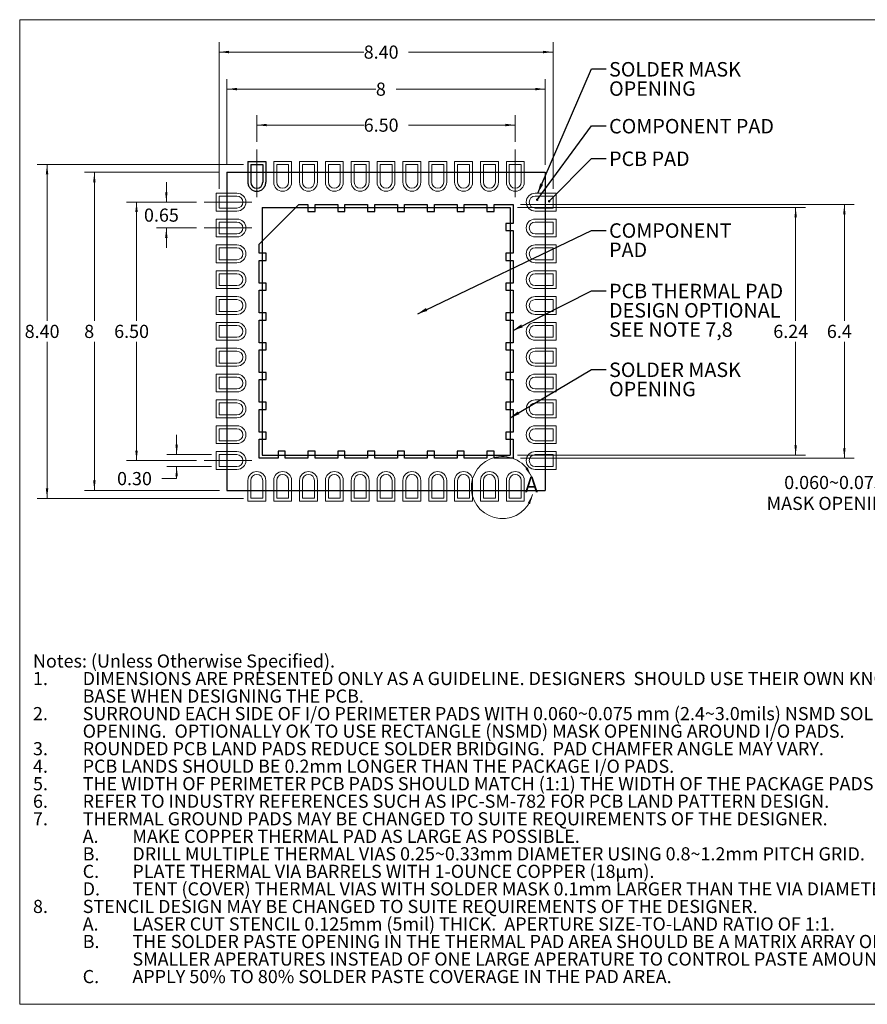
# Model space of a CAD drawing. Units: millimetres. Extents: x 1 to 33.8, y 1.2 to 26.
# Drawn here: x 1 to 22.4, y 1.2 to 26 of the extents above; entities that cross this region are included whole.
import ezdxf

# ---------------------------------------------------------------- set-up
doc = ezdxf.new("R2010")
doc.units = ezdxf.units.MM
doc.header["$LTSCALE"] = 0.125
doc.linetypes.add('CENTERX2', pattern=[20.32, 12.7, -2.54, 2.54, -2.54])
doc.styles.add('SLDTEXTSTYLE0', font='TXT', dxfattribs={"width": 0.75})
doc.dimstyles.new('SLDDIMSTYLE0', dxfattribs={"dimtxt": 0.330729, "dimasz": 0.25, "dimexe": 0, "dimexo": 0.0625, "dimgap": 0.082682, "dimtad": 0, "dimtih": 1, "dimtoh": 1, "dimrnd": 1e-09, "dimzin": 4, "dimdsep": 46, "dimtxsty": 'SLDTEXTSTYLE0', "dimsah": 1, "dimcen": 0.09, "dimadec": 0, "dimazin": 1, "dimtfac": 1, "dimtofl": 0, "dimtmove": 0, "dimatfit": 3, "dimfxl": 0, "dimfrac": 2, "dimtolj": 1, "dimtzin": 12, "dimarcsym": 0})
doc.dimstyles.new('SLDDIMSTYLE1', dxfattribs={"dimtxt": 0.330729, "dimasz": 0.25, "dimexe": 0, "dimexo": 0.0625, "dimgap": 0.082682, "dimtad": 0, "dimtih": 1, "dimtoh": 1, "dimrnd": 1e-09, "dimzin": 12, "dimdsep": 46, "dimtxsty": 'SLDTEXTSTYLE0', "dimsah": 1, "dimcen": 0.09, "dimadec": 0, "dimazin": 3, "dimtfac": 1, "dimtofl": 0, "dimtmove": 0, "dimatfit": 3, "dimfxl": 0, "dimfrac": 2, "dimtolj": 1, "dimtzin": 12, "dimarcsym": 0})
doc.dimstyles.new('SLDDIMSTYLE2', dxfattribs={"dimtxt": 0.330729, "dimasz": 0.25, "dimexe": 0, "dimexo": 0.0625, "dimgap": 0.082682, "dimtad": 0, "dimtih": 1, "dimtoh": 1, "dimrnd": 1e-09, "dimzin": 12, "dimdsep": 46, "dimtxsty": 'SLDTEXTSTYLE0', "dimsah": 1, "dimcen": 0.09, "dimadec": 0, "dimazin": 3, "dimtfac": 1, "dimtmove": 0, "dimatfit": 0, "dimfxl": 0, "dimfrac": 2, "dimtolj": 1, "dimtzin": 12, "dimarcsym": 0})
doc.dimstyles.new('SLDDIMSTYLE3', dxfattribs={"dimtxt": 0.330729, "dimasz": 0.25, "dimexe": 0, "dimexo": 0.0625, "dimgap": 0.082682, "dimtad": 0, "dimtih": 1, "dimtoh": 1, "dimrnd": 1e-09, "dimzin": 4, "dimdsep": 46, "dimtxsty": 'SLDTEXTSTYLE0', "dimsah": 1, "dimcen": 0.09, "dimadec": 0, "dimazin": 1, "dimtfac": 1, "dimtmove": 0, "dimatfit": 0, "dimfxl": 0, "dimfrac": 2, "dimtolj": 1, "dimtzin": 12, "dimarcsym": 0})
doc.dimstyles.new('SLDDIMSTYLE4', dxfattribs={"dimtxt": 0.330729, "dimasz": 0.25, "dimexe": 0, "dimexo": 0.0625, "dimgap": 0.082682, "dimtad": 0, "dimtih": 1, "dimtoh": 1, "dimdec": 1, "dimrnd": 1e-09, "dimzin": 12, "dimdsep": 46, "dimtxsty": 'SLDTEXTSTYLE0', "dimsah": 1, "dimcen": 0.09, "dimadec": 0, "dimazin": 3, "dimtfac": 1, "dimtdec": 1, "dimtofl": 0, "dimtmove": 0, "dimatfit": 3, "dimfxl": 0, "dimfrac": 2, "dimtolj": 1, "dimtzin": 12, "dimarcsym": 0})
doc.dimstyles.new('SLDDIMSTYLE5', dxfattribs={"dimtxt": 0, "dimasz": 0.25, "dimexe": 0, "dimexo": 0.0625, "dimgap": 0, "dimtad": 0, "dimtih": 1, "dimtoh": 1, "dimdec": 0, "dimrnd": 1e-09, "dimzin": 0, "dimdsep": 46, "dimtxsty": 'Standard', "dimsah": 1, "dimcen": 0.09, "dimadec": 0, "dimazin": 0, "dimtfac": 0.25, "dimtdec": 0, "dimtofl": 0, "dimtmove": 0, "dimatfit": 3, "dimfxl": 0, "dimfrac": 2, "dimtolj": 1, "dimtzin": 0, "dimarcsym": 0})
doc.dimstyles.new('SLDDIMSTYLE6', dxfattribs={"dimtxt": 0, "dimasz": 0.0625, "dimexe": 0, "dimexo": 0.0625, "dimgap": 0, "dimtad": 0, "dimtih": 1, "dimtoh": 1, "dimdec": 0, "dimrnd": 1e-09, "dimzin": 0, "dimdsep": 46, "dimtxsty": 'Standard', "dimblk1": 'DOT', "dimblk2": 'DOT', "dimsah": 1, "dimcen": 0.09, "dimadec": 0, "dimazin": 0, "dimtfac": 0.0625, "dimtdec": 0, "dimtofl": 0, "dimtmove": 0, "dimatfit": 3, "dimldrblk": 'DOT', "dimfxl": 0, "dimfrac": 2, "dimtolj": 1, "dimtzin": 0, "dimarcsym": 0})
doc.dimstyles.new('SLDDIMSTYLE9', dxfattribs={"dimtxt": 0.330729, "dimasz": 0.25, "dimexe": 0, "dimexo": 0.0625, "dimgap": 0.082682, "dimtad": 0, "dimtih": 1, "dimtoh": 1, "dimdec": 3, "dimlfac": 0.2, "dimrnd": 1e-09, "dimzin": 12, "dimdsep": 46, "dimtxsty": 'SLDTEXTSTYLE0', "dimsah": 1, "dimcen": 0.09, "dimadec": 0, "dimazin": 3, "dimtol": 1, "dimtp": 0.05, "dimtm": 0.05, "dimtfac": 1, "dimtdec": 3, "dimtmove": 0, "dimatfit": 0, "dimfxl": 0, "dimfrac": 2, "dimtolj": 1, "dimtzin": 12, "dimarcsym": 0})

# ---------------------------------------------------------------- blocks, each defined once
blk = doc.blocks.new('SW_NOTE_20')
at = {"color": 0, "linetype": 'Continuous', "lineweight": 0, "attachment_point": 1, "style": 'SLDTEXTSTYLE0'}
for s, insert, char_height in [('Notes: (Unless Otherwise Specified).', (0, 0.426), 0.33073), ('1.', (0, -0.015), 0.3307), ('DIMENSIONS ARE PRESENTED ONLY AS A GUIDELINE. DESIGNERS  SHOULD USE THEIR OWN KNOWLEDGE', (1.25, -0.015), 0.33073), ('BASE WHEN DESIGNING THE PCB.', (1.25, -0.456), 0.33073), ('2.', (0, -0.897), 0.3307), ('SURROUND EACH SIDE OF I/O PERIMETER PADS WITH 0.060~0.075 mm (2.4~3.0mils) NSMD SOLDER MASK', (1.25, -0.897), 0.33073), ('OPENING.  OPTIONALLY OK TO USE RECTANGLE (NSMD) MASK OPENING AROUND I/O PADS.', (1.25, -1.338), 0.33073), ('3.', (0, -1.779), 0.3307), ('ROUNDED PCB LAND PADS REDUCE SOLDER BRIDGING.  PAD CHAMFER ANGLE MAY VARY.', (1.25, -1.779), 0.33073), ('4.', (0, -2.22), 0.3307), ('PCB LANDS SHOULD BE 0.2mm LONGER THAN THE PACKAGE I/O PADS.', (1.25, -2.22), 0.33073), ('5.', (0, -2.66), 0.3307), ('THE WIDTH OF PERIMETER PCB PADS SHOULD MATCH (1:1) THE WIDTH OF THE PACKAGE PADS.', (1.25, -2.66), 0.33073), ('6.', (0, -3.101), 0.3307), ('REFER TO INDUSTRY REFERENCES SUCH AS IPC-SM-782 FOR PCB LAND PATTERN DESIGN.', (1.25, -3.101), 0.33073), ('7.', (0, -3.542), 0.3307), ('THERMAL GROUND PADS MAY BE CHANGED TO SUITE REQUIREMENTS OF THE DESIGNER.', (1.25, -3.542), 0.33073), ('A.', (1.25, -3.983), 0.3307), ('MAKE COPPER THERMAL PAD AS LARGE AS POSSIBLE.', (2.5, -3.983), 0.33073), ('B.', (1.25, -4.424), 0.3307), ('DRILL MULTIPLE THERMAL VIAS 0.25~0.33mm DIAMETER USING 0.8~1.2mm PITCH GRID.', (2.5, -4.424), 0.33073), ('C.', (1.25, -4.865), 0.3307), ('PLATE THERMAL VIA BARRELS WITH 1-OUNCE COPPER (18µm).', (2.5, -4.865), 0.33073), ('D.', (1.25, -5.306), 0.3307), ('TENT (COVER) THERMAL VIAS WITH SOLDER MASK 0.1mm LARGER THAN THE VIA DIAMETER.', (2.5, -5.306), 0.33073), ('8.', (0, -5.747), 0.3307), ('STENCIL DESIGN MAY BE CHANGED TO SUITE REQUIREMENTS OF THE DESIGNER.', (1.25, -5.747), 0.33073), ('A.', (1.25, -6.188), 0.3307), ('LASER CUT STENCIL 0.125mm (5mil) THICK.  APERTURE SIZE-TO-LAND RATIO OF 1:1.', (2.5, -6.188), 0.33073), ('B.', (1.25, -6.629), 0.3307), ('THE SOLDER PASTE OPENING IN THE THERMAL PAD AREA SHOULD BE A MATRIX ARRAY OF', (2.5, -6.629), 0.33073), ('SMALLER APERATURES INSTEAD OF ONE LARGE APERATURE TO CONTROL PASTE AMOUNTS.', (2.5, -7.07), 0.33073), ('C.', (1.25, -7.511), 0.3307), ('APPLY 50% TO 80% SOLDER PASTE COVERAGE IN THE PAD AREA.', (2.5, -7.511), 0.33073)]:
    blk.add_mtext(s, dxfattribs=dict(at, insert=insert, char_height=char_height))
blk = doc.blocks.new('_D')
at = {"color": 7, "linetype": 'Continuous', "lineweight": 0}
for p, q in [((6.06, 21.759), (6.06, 25.446)), ((14.46, 21.759), (14.46, 25.446)), ((6.06, 25.196), (9.698, 25.196)), ((14.46, 25.196), (10.821, 25.196))]:
    blk.add_line(p, q, dxfattribs=at)
for points in [[(6.06, 25.196), (6.31, 25.165), (6.31, 25.227)], [(14.46, 25.196), (14.21, 25.227), (14.21, 25.165)]]:
    blk.add_solid(points, dxfattribs=at)
at = {"color": 7, "linetype": 'Continuous', "lineweight": 0, "insert": (9.698, 25.36, 0.107), "char_height": 0.3307, "attachment_point": 1, "style": 'SLDTEXTSTYLE0'}
blk.add_mtext('8.40', dxfattribs=at)
blk = doc.blocks.new('_D_1')
at = {"color": 7, "linetype": 'Continuous', "lineweight": 0}
for p, q in [((6.26, 22.359), (6.26, 24.514)), ((14.26, 22.359), (14.26, 24.514)), ((6.26, 24.264), (10.004, 24.264)), ((14.26, 24.264), (10.516, 24.264))]:
    blk.add_line(p, q, dxfattribs=at)
for points in [[(6.26, 24.264), (6.51, 24.233), (6.51, 24.295)], [(14.26, 24.264), (14.01, 24.295), (14.01, 24.233)]]:
    blk.add_solid(points, dxfattribs=at)
at = {"color": 7, "linetype": 'Continuous', "lineweight": 0, "insert": (10.004, 24.428, 0.107), "char_height": 0.331, "attachment_point": 1, "style": 'SLDTEXTSTYLE0'}
blk.add_mtext('8', dxfattribs=at)
blk = doc.blocks.new('_D_2')
at = {"color": 7, "linetype": 'Continuous', "lineweight": 0}
for p, q in [((7.01, 22.934), (7.01, 23.61)), ((13.51, 22.934), (13.51, 23.61)), ((7.01, 23.36), (9.698, 23.36)), ((13.51, 23.36), (10.821, 23.36))]:
    blk.add_line(p, q, dxfattribs=at)
for points in [[(7.01, 23.36), (7.26, 23.329), (7.26, 23.391)], [(13.51, 23.36), (13.26, 23.391), (13.26, 23.329)]]:
    blk.add_solid(points, dxfattribs=at)
at = {"color": 7, "linetype": 'Continuous', "lineweight": 0, "insert": (9.698, 23.523, 0.107), "char_height": 0.3307, "attachment_point": 1, "style": 'SLDTEXTSTYLE0'}
blk.add_mtext('6.50', dxfattribs=at)
blk = doc.blocks.new('_D_3')
at = {"color": 7, "linetype": 'Continuous', "lineweight": 0}
for p, q in [((6.672, 22.371), (1.485, 22.371)), ((1.735, 22.371), (1.735, 18.434)), ((1.735, 13.971), (1.735, 17.908)), ((6.672, 13.971), (1.485, 13.971))]:
    blk.add_line(p, q, dxfattribs=at)
for points in [[(1.735, 22.371), (1.704, 22.121), (1.766, 22.121)], [(1.735, 13.971), (1.766, 14.221), (1.704, 14.221)]]:
    blk.add_solid(points, dxfattribs=at)
at = {"color": 7, "linetype": 'Continuous', "lineweight": 0, "insert": (1.173, 18.335, 0.107), "char_height": 0.3307, "attachment_point": 1, "style": 'SLDTEXTSTYLE0'}
blk.add_mtext('8.40', dxfattribs=at)
blk = doc.blocks.new('_D_4')
at = {"color": 7, "linetype": 'Continuous', "lineweight": 0}
for p, q in [((6.072, 22.171), (2.675, 22.171)), ((2.925, 22.171), (2.925, 18.434)), ((2.925, 14.171), (2.925, 17.908)), ((6.072, 14.171), (2.675, 14.171))]:
    blk.add_line(p, q, dxfattribs=at)
for points in [[(2.925, 22.171), (2.894, 21.921), (2.956, 21.921)], [(2.925, 14.171), (2.956, 14.421), (2.894, 14.421)]]:
    blk.add_solid(points, dxfattribs=at)
at = {"color": 7, "linetype": 'Continuous', "lineweight": 0, "insert": (2.669, 18.335, 0.107), "char_height": 0.331, "attachment_point": 1, "style": 'SLDTEXTSTYLE0'}
blk.add_mtext('8', dxfattribs=at)
blk = doc.blocks.new('_D_5')
at = {"color": 7, "linetype": 'Continuous', "lineweight": 0}
for p, q in [((5.497, 21.421), (3.735, 21.421)), ((3.985, 21.421), (3.985, 18.434)), ((3.985, 14.921), (3.985, 17.908)), ((5.497, 14.921), (3.735, 14.921))]:
    blk.add_line(p, q, dxfattribs=at)
for points in [[(3.985, 21.421), (3.954, 21.171), (4.016, 21.171)], [(3.985, 14.921), (4.016, 15.171), (3.954, 15.171)]]:
    blk.add_solid(points, dxfattribs=at)
at = {"color": 7, "linetype": 'Continuous', "lineweight": 0, "insert": (3.423, 18.335, 0.107), "char_height": 0.3307, "attachment_point": 1, "style": 'SLDTEXTSTYLE0'}
blk.add_mtext('6.50', dxfattribs=at)
blk = doc.blocks.new('_D_6')
at = {"color": 7, "linetype": 'Continuous', "lineweight": 0}
for p, q in [((4.735, 21.421), (4.735, 21.921)), ((5.497, 21.421), (4.485, 21.421)), ((5.497, 20.771), (4.485, 20.771)), ((4.735, 20.771), (4.735, 20.271))]:
    blk.add_line(p, q, dxfattribs=at)
for points in [[(4.735, 21.421), (4.766, 21.671), (4.704, 21.671)], [(4.735, 20.771), (4.704, 20.521), (4.766, 20.521)]]:
    blk.add_solid(points, dxfattribs=at)
at = {"color": 7, "linetype": 'Continuous', "lineweight": 0, "insert": (4.173, 21.26, 0.107), "char_height": 0.3307, "attachment_point": 1, "style": 'SLDTEXTSTYLE0'}
blk.add_mtext('0.65', dxfattribs=at)
blk = doc.blocks.new('_D_7')
at = {"color": 7, "linetype": 'Continuous', "lineweight": 0}
for p, q in [((4.994, 15.071), (4.994, 15.571)), ((5.872, 15.071), (4.744, 15.071)), ((5.872, 14.771), (4.744, 14.771)), ((4.994, 14.469), (4.994, 14.771)), ((4.619, 14.469), (4.994, 14.469))]:
    blk.add_line(p, q, dxfattribs=at)
for points in [[(4.994, 15.071), (5.025, 15.321), (4.963, 15.321)], [(4.994, 14.771), (4.963, 14.521), (5.025, 14.521)]]:
    blk.add_solid(points, dxfattribs=at)
at = {"color": 7, "linetype": 'Continuous', "lineweight": 0, "insert": (3.496, 14.633, 0.107), "char_height": 0.3307, "attachment_point": 1, "style": 'SLDTEXTSTYLE0'}
blk.add_mtext('0.30', dxfattribs=at)
blk = doc.blocks.new('_D_8')
at = {"color": 7, "linetype": 'Continuous', "lineweight": 0}
for p, q in [((13.64, 21.364), (22.035, 21.364)), ((21.785, 21.364), (21.785, 18.434)), ((21.785, 14.978), (21.785, 17.908)), ((13.64, 14.978), (22.035, 14.978))]:
    blk.add_line(p, q, dxfattribs=at)
for points in [[(21.785, 21.364), (21.754, 21.114), (21.816, 21.114)], [(21.785, 14.978), (21.816, 15.228), (21.754, 15.228)]]:
    blk.add_solid(points, dxfattribs=at)
at = {"color": 7, "linetype": 'Continuous', "lineweight": 0, "insert": (21.345, 18.335, 0.107), "char_height": 0.3307, "attachment_point": 1, "style": 'SLDTEXTSTYLE0'}
blk.add_mtext('6.4', dxfattribs=at)
blk = doc.blocks.new('_D_9')
at = {"color": 7, "linetype": 'Continuous', "lineweight": 0}
for p, q in [((13.565, 21.289), (20.81, 21.289)), ((20.56, 21.289), (20.56, 18.434)), ((20.56, 15.053), (20.56, 17.908)), ((13.565, 15.053), (20.81, 15.053))]:
    blk.add_line(p, q, dxfattribs=at)
for points in [[(20.56, 21.289), (20.529, 21.039), (20.591, 21.039)], [(20.56, 15.053), (20.591, 15.303), (20.529, 15.303)]]:
    blk.add_solid(points, dxfattribs=at)
at = {"color": 7, "linetype": 'Continuous', "lineweight": 0, "insert": (19.998, 18.335, 0.107), "char_height": 0.3307, "attachment_point": 1, "style": 'SLDTEXTSTYLE0'}
blk.add_mtext('6.24', dxfattribs=at)
blk = doc.blocks.new('SW_NOTE_23')
at = {"color": 0, "linetype": 'Continuous', "lineweight": 0, "char_height": 0.3638, "attachment_point": 1, "style": 'SLDTEXTSTYLE0'}
for s, insert in [('SOLDER MASK', (0.071, 0.172)), ('OPENING', (0.071, -0.313))]:
    blk.add_mtext(s, dxfattribs=dict(at, insert=insert))
blk = doc.blocks.new('_DOT')
at = {"color": 0, "linetype": 'ByBlock', "lineweight": -2}
blk.add_line((-0.5, 0), (-1, 0), dxfattribs=at)
at = {"color": 0, "linetype": 'ByBlock', "const_width": 0.5}
blk.add_lwpolyline([(-0.25, 0, 1), (0.25, 0, 1)], format="xyb", close=True, dxfattribs=at)
blk = doc.blocks.new('SW_NOTE_24')
at = {"color": 0, "linetype": 'Continuous', "lineweight": 0, "char_height": 0.3638, "attachment_point": 1, "style": 'SLDTEXTSTYLE0'}
for s, insert in [('COMPONENT', (0.071, 0.18)), ('PAD', (0.071, -0.305))]:
    blk.add_mtext(s, dxfattribs=dict(at, insert=insert))
blk = doc.blocks.new('SW_NOTE_25')
at = {"color": 0, "linetype": 'Continuous', "lineweight": 0, "char_height": 0.3638, "attachment_point": 1, "style": 'SLDTEXTSTYLE0'}
for s, insert in [('PCB THERMAL PAD', (0.071, 0.175)), ('DESIGN OPTIONAL', (0.071, -0.31)), ('SEE NOTE 7,8', (0.071, -0.795))]:
    blk.add_mtext(s, dxfattribs=dict(at, insert=insert))
blk = doc.blocks.new('SW_NOTE_26')
at = {"color": 0, "linetype": 'Continuous', "lineweight": 0, "char_height": 0.3638, "attachment_point": 1, "style": 'SLDTEXTSTYLE0'}
for s, insert in [('SOLDER MASK', (0.071, 0.179)), ('OPENING', (0.071, -0.306))]:
    blk.add_mtext(s, dxfattribs=dict(at, insert=insert))
blk = doc.blocks.new('_D_12')
at = {"color": 7, "linetype": 'Continuous', "lineweight": 0}
for p, q in [((23.556, 16.676), (23.556, 17.176)), ((25.427, 16.676), (23.306, 16.676)), ((25.052, 16.301), (23.306, 16.301)), ((23.556, 14.109), (23.556, 16.301)), ((23.181, 14.109), (23.556, 14.109))]:
    blk.add_line(p, q, dxfattribs=at)
for points in [[(23.556, 16.676), (23.587, 16.926), (23.524, 16.926)], [(23.556, 16.301), (23.524, 16.051), (23.587, 16.051)]]:
    blk.add_solid(points, dxfattribs=at)
at = {"color": 7, "linetype": 'Continuous', "lineweight": 0, "char_height": 0.33073, "attachment_point": 1, "style": 'SLDTEXTSTYLE0'}
for s, insert in [('0.060~0.075', (20.272, 14.535, 0.533)), ('MASK OPENING', (19.829, 14.009, 0.533))]:
    blk.add_mtext(s, dxfattribs=dict(at, insert=insert))

msp = doc.modelspace()

# ---------------------------------------------------------------- linework, layer by layer
at = {"color": 7, "linetype": 'Continuous', "lineweight": 0}
for p, q in [((1.0475, 26.0098), (33.75, 26.0098)), ((1.0475, 26.0098), (1.0475, 1.2448)), ((33.75, 1.2448), (1.0475, 1.2448))]:
    msp.add_line(p, q, dxfattribs=at)
at = {"color": 7, "linetype": 'CENTERX2', "lineweight": 0}
for p, q in [((7.0098, 22.7462), (7.0098, 21.5462)), ((13.5098, 22.7462), (13.5098, 21.5462)), ((5.6848, 21.4212), (6.8848, 21.4212)), ((5.6848, 20.7712), (6.8848, 20.7712)), ((5.6848, 14.9212), (6.8848, 14.9212))]:
    msp.add_line(p, q, dxfattribs=at)
at = {"color": 7, "linetype": 'CENTERX2'}
for p, q in [((6.7848, 22.4462), (7.2348, 22.4462)), ((6.7848, 22.4462), (6.7848, 21.9212)), ((7.2348, 22.4462), (7.2348, 21.9212))]:
    msp.add_line(p, q, dxfattribs=at)
at = {"color": 7, "linetype": 'Continuous', "lineweight": 15}
for p, q in [((6.7848, 22.4462), (7.2348, 22.4462)), ((6.7848, 21.9212), (6.7848, 22.4462)), ((6.8598, 22.3712), (7.1598, 22.3712)), ((6.8598, 22.3712), (6.8598, 21.9212)), ((7.1598, 22.3712), (7.1598, 21.9212)), ((7.2348, 22.4462), (7.2348, 21.9212)), ((7.4348, 21.9212), (7.4348, 22.4462)), ((7.4348, 22.4462), (7.8848, 22.4462)), ((7.5098, 22.3712), (7.8098, 22.3712)), ((7.5098, 22.3712), (7.5098, 21.9212)), ((7.8098, 22.3712), (7.8098, 21.9212)), ((7.8848, 22.4462), (7.8848, 21.9212)), ((8.0848, 21.9212), (8.0848, 22.4462)), ((8.0848, 22.4462), (8.5348, 22.4462)), ((8.1598, 22.3712), (8.4598, 22.3712)), ((8.1598, 22.3712), (8.1598, 21.9212)), ((8.4598, 22.3712), (8.4598, 21.9212)), ((8.5348, 22.4462), (8.5348, 21.9212)), ((8.7348, 21.9212), (8.7348, 22.4462)), ((8.7348, 22.4462), (9.1848, 22.4462)), ((8.8098, 22.3712), (9.1098, 22.3712)), ((8.8098, 22.3712), (8.8098, 21.9212)), ((9.1098, 22.3712), (9.1098, 21.9212)), ((9.1848, 22.4462), (9.1848, 21.9212)), ((9.3848, 21.9212), (9.3848, 22.4462)), ((9.3848, 22.4462), (9.8348, 22.4462)), ((9.4598, 22.3712), (9.7598, 22.3712)), ((9.4598, 22.3712), (9.4598, 21.9212)), ((9.7598, 22.3712), (9.7598, 21.9212)), ((9.8348, 22.4462), (9.8348, 21.9212)), ((10.0348, 21.9212), (10.0348, 22.4462)), ((10.0348, 22.4462), (10.4848, 22.4462)), ((10.1098, 22.3712), (10.4098, 22.3712)), ((10.1098, 22.3712), (10.1098, 21.9212)), ((10.4098, 22.3712), (10.4098, 21.9212)), ((10.4848, 22.4462), (10.4848, 21.9212)), ((10.6848, 21.9212), (10.6848, 22.4462)), ((10.6848, 22.4462), (11.1348, 22.4462)), ((10.7598, 22.3712), (11.0598, 22.3712)), ((10.7598, 22.3712), (10.7598, 21.9212)), ((11.0598, 22.3712), (11.0598, 21.9212)), ((11.1348, 22.4462), (11.1348, 21.9212)), ((11.3348, 21.9212), (11.3348, 22.4462)), ((11.3348, 22.4462), (11.7848, 22.4462)), ((11.4098, 22.3712), (11.7098, 22.3712)), ((11.4098, 22.3712), (11.4098, 21.9212)), ((11.7098, 22.3712), (11.7098, 21.9212)), ((11.7848, 22.4462), (11.7848, 21.9212)), ((11.9848, 21.9212), (11.9848, 22.4462)), ((11.9848, 22.4462), (12.4348, 22.4462)), ((12.0598, 22.3712), (12.3598, 22.3712)), ((12.0598, 22.3712), (12.0598, 21.9212)), ((12.3598, 22.3712), (12.3598, 21.9212)), ((12.4348, 22.4462), (12.4348, 21.9212)), ((12.6348, 21.9212), (12.6348, 22.4462)), ((12.6348, 22.4462), (13.0848, 22.4462)), ((12.7098, 22.3712), (13.0098, 22.3712)), ((12.7098, 22.3712), (12.7098, 21.9212)), ((13.0098, 22.3712), (13.0098, 21.9212)), ((13.0848, 22.4462), (13.0848, 21.9212)), ((13.2848, 21.9212), (13.2848, 22.4462)), ((13.2848, 22.4462), (13.7348, 22.4462)), ((13.3598, 22.3712), (13.6598, 22.3712)), ((13.3598, 22.3712), (13.3598, 21.9212)), ((13.6598, 22.3712), (13.6598, 21.9212)), ((13.7348, 22.4462), (13.7348, 21.9212)), ((5.9848, 21.1962), (5.9848, 21.6462)), ((5.9848, 21.6462), (6.5098, 21.6462)), ((6.0598, 21.2712), (6.0598, 21.5712)), ((6.0598, 21.5712), (6.5098, 21.5712)), ((14.0098, 21.6462), (14.5348, 21.6462)), ((14.4598, 21.5712), (14.0098, 21.5712)), ((14.4598, 21.5712), (14.4598, 21.2712)), ((14.5348, 21.6462), (14.5348, 21.1962)), ((6.5098, 21.1962), (5.9848, 21.1962)), ((6.0598, 21.2712), (6.5098, 21.2712)), ((14.4598, 21.2712), (14.0098, 21.2712)), ((14.5348, 21.1962), (14.0098, 21.1962)), ((5.9848, 20.5462), (5.9848, 20.9962)), ((5.9848, 20.9962), (6.5098, 20.9962)), ((6.0598, 20.6212), (6.0598, 20.9212)), ((6.0598, 20.9212), (6.5098, 20.9212)), ((14.0098, 20.9962), (14.5348, 20.9962)), ((14.4598, 20.9212), (14.0098, 20.9212)), ((14.4598, 20.9212), (14.4598, 20.6212)), ((14.5348, 20.9962), (14.5348, 20.5462)), ((6.0598, 20.6212), (6.5098, 20.6212)), ((14.4598, 20.6212), (14.0098, 20.6212)), ((6.5098, 20.5462), (5.9848, 20.5462)), ((5.9848, 19.8962), (5.9848, 20.3462)), ((5.9848, 20.3462), (6.5098, 20.3462)), ((14.5348, 20.5462), (14.0098, 20.5462)), ((14.0098, 20.3462), (14.5348, 20.3462)), ((14.5348, 20.3462), (14.5348, 19.8962)), ((6.0598, 19.9712), (6.0598, 20.2712)), ((6.0598, 20.2712), (6.5098, 20.2712)), ((14.4598, 20.2712), (14.0098, 20.2712)), ((14.4598, 20.2712), (14.4598, 19.9712)), ((6.5098, 19.8962), (5.9848, 19.8962)), ((6.0598, 19.9712), (6.5098, 19.9712)), ((14.4598, 19.9712), (14.0098, 19.9712)), ((14.5348, 19.8962), (14.0098, 19.8962)), ((5.9848, 19.2462), (5.9848, 19.6962)), ((5.9848, 19.6962), (6.5098, 19.6962)), ((6.0598, 19.6212), (6.5098, 19.6212)), ((6.0598, 19.3212), (6.0598, 19.6212)), ((14.0098, 19.6962), (14.5348, 19.6962)), ((14.4598, 19.6212), (14.0098, 19.6212)), ((14.4598, 19.6212), (14.4598, 19.3212)), ((14.5348, 19.6962), (14.5348, 19.2462)), ((6.0598, 19.3212), (6.5098, 19.3212)), ((14.4598, 19.3212), (14.0098, 19.3212)), ((6.5098, 19.2462), (5.9848, 19.2462)), ((14.5348, 19.2462), (14.0098, 19.2462)), ((5.9848, 18.5962), (5.9848, 19.0462)), ((5.9848, 19.0462), (6.5098, 19.0462)), ((6.0598, 18.9712), (6.5098, 18.9712)), ((6.0598, 18.6712), (6.0598, 18.9712)), ((14.0098, 19.0462), (14.5348, 19.0462)), ((14.4598, 18.9712), (14.0098, 18.9712)), ((14.4598, 18.9712), (14.4598, 18.6712)), ((14.5348, 19.0462), (14.5348, 18.5962)), ((6.5098, 18.5962), (5.9848, 18.5962)), ((6.0598, 18.6712), (6.5098, 18.6712)), ((14.4598, 18.6712), (14.0098, 18.6712)), ((14.5348, 18.5962), (14.0098, 18.5962)), ((5.9848, 17.9462), (5.9848, 18.3962)), ((5.9848, 18.3962), (6.5098, 18.3962)), ((14.0098, 18.3962), (14.5348, 18.3962)), ((14.5348, 18.3962), (14.5348, 17.9462)), ((6.0598, 18.0212), (6.0598, 18.3212)), ((6.0598, 18.3212), (6.5098, 18.3212)), ((14.4598, 18.3212), (14.0098, 18.3212)), ((14.4598, 18.3212), (14.4598, 18.0212)), ((6.5098, 17.9462), (5.9848, 17.9462)), ((6.0598, 18.0212), (6.5098, 18.0212)), ((14.4598, 18.0212), (14.0098, 18.0212)), ((14.5348, 17.9462), (14.0098, 17.9462)), ((5.9848, 17.7462), (6.5098, 17.7462)), ((5.9848, 17.2962), (5.9848, 17.7462)), ((6.0598, 17.3712), (6.0598, 17.6712)), ((6.0598, 17.6712), (6.5098, 17.6712)), ((14.0098, 17.7462), (14.5348, 17.7462)), ((14.4598, 17.6712), (14.0098, 17.6712)), ((14.4598, 17.6712), (14.4598, 17.3712)), ((14.5348, 17.7462), (14.5348, 17.2962)), ((6.0598, 17.3712), (6.5098, 17.3712)), ((14.4598, 17.3712), (14.0098, 17.3712)), ((6.5098, 17.2962), (5.9848, 17.2962)), ((5.9848, 17.0962), (6.5098, 17.0962)), ((5.9848, 16.6462), (5.9848, 17.0962)), ((14.5348, 17.2962), (14.0098, 17.2962)), ((14.0098, 17.0962), (14.5348, 17.0962)), ((14.5348, 17.0962), (14.5348, 16.6462)), ((6.0598, 16.7212), (6.0598, 17.0212)), ((6.0598, 17.0212), (6.5098, 17.0212)), ((14.4598, 17.0212), (14.0098, 17.0212)), ((14.4598, 17.0212), (14.4598, 16.7212)), ((6.5098, 16.6462), (5.9848, 16.6462)), ((6.0598, 16.7212), (6.5098, 16.7212)), ((14.4598, 16.7212), (14.0098, 16.7212)), ((14.5348, 16.6462), (14.0098, 16.6462)), ((5.9848, 16.4462), (6.5098, 16.4462)), ((5.9848, 15.9962), (5.9848, 16.4462)), ((6.0598, 16.0712), (6.0598, 16.3712)), ((6.0598, 16.3712), (6.5098, 16.3712)), ((14.0098, 16.4462), (14.5348, 16.4462)), ((14.4598, 16.3712), (14.0098, 16.3712)), ((14.4598, 16.3712), (14.4598, 16.0712)), ((14.5348, 16.4462), (14.5348, 15.9962)), ((6.5098, 15.9962), (5.9848, 15.9962)), ((6.0598, 16.0712), (6.5098, 16.0712)), ((14.4598, 16.0712), (14.0098, 16.0712)), ((14.5348, 15.9962), (14.0098, 15.9962)), ((5.9848, 15.7962), (6.5098, 15.7962)), ((5.9848, 15.3462), (5.9848, 15.7962)), ((6.0598, 15.4212), (6.0598, 15.7212)), ((6.0598, 15.7212), (6.5098, 15.7212)), ((14.0098, 15.7962), (14.5348, 15.7962)), ((14.4598, 15.7212), (14.0098, 15.7212)), ((14.4598, 15.7212), (14.4598, 15.4212)), ((14.5348, 15.7962), (14.5348, 15.3462)), ((6.0598, 15.4212), (6.5098, 15.4212)), ((14.4598, 15.4212), (14.0098, 15.4212)), ((6.5098, 15.3462), (5.9848, 15.3462)), ((5.9848, 15.1462), (6.5098, 15.1462)), ((5.9848, 14.6962), (5.9848, 15.1462)), ((14.5348, 15.3462), (14.0098, 15.3462)), ((14.0098, 15.1462), (14.5348, 15.1462)), ((14.5348, 15.1462), (14.5348, 14.6962)), ((6.0598, 15.0712), (6.5098, 15.0712)), ((6.0598, 14.7712), (6.0598, 15.0712)), ((14.4598, 15.0712), (14.0098, 15.0712)), ((14.4598, 15.0712), (14.4598, 14.7712)), ((6.5098, 14.6962), (5.9848, 14.6962)), ((6.0598, 14.7712), (6.5098, 14.7712)), ((14.4598, 14.7712), (14.0098, 14.7712)), ((14.5348, 14.6962), (14.0098, 14.6962)), ((6.7848, 13.8962), (6.7848, 14.4212)), ((6.8598, 13.9712), (6.8598, 14.4212)), ((7.1598, 13.9712), (7.1598, 14.4212)), ((7.2348, 14.4212), (7.2348, 13.8962)), ((7.4348, 13.8962), (7.4348, 14.4212)), ((7.5098, 13.9712), (7.5098, 14.4212)), ((7.8098, 13.9712), (7.8098, 14.4212)), ((7.8848, 14.4212), (7.8848, 13.8962)), ((8.0848, 13.8962), (8.0848, 14.4212)), ((8.1598, 13.9712), (8.1598, 14.4212)), ((8.4598, 13.9712), (8.4598, 14.4212)), ((8.5348, 14.4212), (8.5348, 13.8962)), ((8.7348, 13.8962), (8.7348, 14.4212)), ((8.8098, 13.9712), (8.8098, 14.4212)), ((9.1098, 13.9712), (9.1098, 14.4212)), ((9.1848, 14.4212), (9.1848, 13.8962)), ((9.3848, 13.8962), (9.3848, 14.4212)), ((9.4598, 13.9712), (9.4598, 14.4212)), ((9.7598, 13.9712), (9.7598, 14.4212)), ((9.8348, 14.4212), (9.8348, 13.8962)), ((10.0348, 13.8962), (10.0348, 14.4212)), ((10.1098, 13.9712), (10.1098, 14.4212)), ((10.4098, 13.9712), (10.4098, 14.4212)), ((10.4848, 14.4212), (10.4848, 13.8962)), ((10.6848, 13.8962), (10.6848, 14.4212)), ((10.7598, 13.9712), (10.7598, 14.4212)), ((11.0598, 13.9712), (11.0598, 14.4212)), ((11.1348, 14.4212), (11.1348, 13.8962)), ((11.3348, 13.8962), (11.3348, 14.4212)), ((11.4098, 13.9712), (11.4098, 14.4212)), ((11.7098, 13.9712), (11.7098, 14.4212)), ((11.7848, 14.4212), (11.7848, 13.8962)), ((11.9848, 13.8962), (11.9848, 14.4212)), ((12.0598, 13.9712), (12.0598, 14.4212)), ((12.3598, 13.9712), (12.3598, 14.4212)), ((12.4348, 14.4212), (12.4348, 13.8962)), ((12.6348, 13.8962), (12.6348, 14.4212)), ((12.7098, 13.9712), (12.7098, 14.4212)), ((13.0098, 13.9712), (13.0098, 14.4212)), ((13.0848, 14.4212), (13.0848, 13.8962)), ((13.2848, 13.8962), (13.2848, 14.4212)), ((13.3598, 13.9712), (13.3598, 14.4212)), ((13.6598, 13.9712), (13.6598, 14.4212)), ((13.7348, 14.4212), (13.7348, 13.8962)), ((7.2348, 13.8962), (6.7848, 13.8962)), ((7.1598, 13.9712), (6.8598, 13.9712)), ((7.8848, 13.8962), (7.4348, 13.8962)), ((7.8098, 13.9712), (7.5098, 13.9712)), ((8.5348, 13.8962), (8.0848, 13.8962)), ((8.4598, 13.9712), (8.1598, 13.9712)), ((9.1848, 13.8962), (8.7348, 13.8962)), ((9.1098, 13.9712), (8.8098, 13.9712)), ((9.8348, 13.8962), (9.3848, 13.8962)), ((9.7598, 13.9712), (9.4598, 13.9712)), ((10.4848, 13.8962), (10.0348, 13.8962)), ((10.4098, 13.9712), (10.1098, 13.9712)), ((11.1348, 13.8962), (10.6848, 13.8962)), ((11.0598, 13.9712), (10.7598, 13.9712)), ((11.7848, 13.8962), (11.3348, 13.8962)), ((11.7098, 13.9712), (11.4098, 13.9712)), ((12.4348, 13.8962), (11.9848, 13.8962)), ((12.3598, 13.9712), (12.0598, 13.9712)), ((13.0848, 13.8962), (12.6348, 13.8962)), ((13.0098, 13.9712), (12.7098, 13.9712)), ((13.7348, 13.8962), (13.2848, 13.8962)), ((13.6598, 13.9712), (13.3598, 13.9712))]:
    msp.add_line(p, q, dxfattribs=at)
at = {"color": 7, "linetype": 'Continuous'}
for p, q in [((6.8598, 22.3712), (7.1598, 22.3712)), ((6.8598, 22.3712), (6.8598, 21.9212)), ((7.1598, 22.3712), (7.1598, 21.9212)), ((6.2598, 22.1712), (14.2598, 22.1712)), ((6.2598, 22.1712), (6.2598, 14.1712)), ((14.2598, 22.1712), (14.2598, 14.1712)), ((7.0668, 20.3642), (8.0668, 21.3642)), ((8.0668, 21.3642), (8.2948, 21.3642)), ((8.2948, 21.3642), (8.2948, 21.1842)), ((8.4748, 21.1842), (8.4748, 21.3642)), ((8.4748, 21.3642), (9.0448, 21.3642)), ((9.0448, 21.3642), (9.0448, 21.1842)), ((9.2248, 21.1842), (9.2248, 21.3642)), ((9.2248, 21.3642), (9.7948, 21.3642)), ((9.7948, 21.3642), (9.7948, 21.1842)), ((9.9748, 21.1842), (9.9748, 21.3642)), ((9.9748, 21.3642), (10.5448, 21.3642)), ((10.5448, 21.3642), (10.5448, 21.1842)), ((10.7248, 21.1842), (10.7248, 21.3642)), ((10.7248, 21.3642), (11.2948, 21.3642)), ((11.2948, 21.3642), (11.2948, 21.1842)), ((11.4748, 21.1842), (11.4748, 21.3642)), ((11.4748, 21.3642), (12.0448, 21.3642)), ((12.0448, 21.3642), (12.0448, 21.1842)), ((12.2248, 21.1842), (12.2248, 21.3642)), ((12.2248, 21.3642), (12.7948, 21.3642)), ((12.7948, 21.3642), (12.7948, 21.1842)), ((12.9748, 21.1842), (12.9748, 21.3642)), ((12.9748, 21.3642), (13.4528, 21.3642)), ((13.4528, 21.3642), (13.4528, 20.8862)), ((7.1418, 21.2892), (13.3778, 21.2892)), ((7.1418, 21.2892), (7.1418, 15.0532)), ((8.2948, 21.1842), (8.4748, 21.1842)), ((9.0448, 21.1842), (9.2248, 21.1842)), ((9.7948, 21.1842), (9.9748, 21.1842)), ((10.5448, 21.1842), (10.7248, 21.1842)), ((11.2948, 21.1842), (11.4748, 21.1842)), ((12.0448, 21.1842), (12.2248, 21.1842)), ((12.7948, 21.1842), (12.9748, 21.1842)), ((13.3778, 21.2892), (13.3778, 15.0532)), ((13.4528, 20.8862), (13.2728, 20.8862)), ((13.2728, 20.8862), (13.2728, 20.7062)), ((13.2728, 20.7062), (13.4528, 20.7062)), ((13.4528, 20.7062), (13.4528, 20.1362)), ((7.0668, 20.1362), (7.0668, 20.3642)), ((7.2468, 20.1362), (7.0668, 20.1362)), ((7.2468, 19.9562), (7.2468, 20.1362)), ((13.4528, 20.1362), (13.2728, 20.1362)), ((13.2728, 20.1362), (13.2728, 19.9562)), ((7.0668, 19.3862), (7.0668, 19.9562)), ((7.0668, 19.9562), (7.2468, 19.9562)), ((13.2728, 19.9562), (13.4528, 19.9562)), ((13.4528, 19.9562), (13.4528, 19.3862)), ((7.2468, 19.3862), (7.0668, 19.3862)), ((7.2468, 19.2062), (7.2468, 19.3862)), ((13.4528, 19.3862), (13.2728, 19.3862)), ((13.2728, 19.3862), (13.2728, 19.2062)), ((7.0668, 18.6362), (7.0668, 19.2062)), ((7.0668, 19.2062), (7.2468, 19.2062)), ((13.2728, 19.2062), (13.4528, 19.2062)), ((13.4528, 19.2062), (13.4528, 18.6362)), ((7.2468, 18.6362), (7.0668, 18.6362)), ((7.2468, 18.4562), (7.2468, 18.6362)), ((13.4528, 18.6362), (13.2728, 18.6362)), ((13.2728, 18.6362), (13.2728, 18.4562)), ((7.0668, 17.8862), (7.0668, 18.4562)), ((7.0668, 18.4562), (7.2468, 18.4562)), ((13.2728, 18.4562), (13.4528, 18.4562)), ((13.4528, 18.4562), (13.4528, 17.8862)), ((7.2468, 17.8862), (7.0668, 17.8862)), ((7.2468, 17.7062), (7.2468, 17.8862)), ((13.4528, 17.8862), (13.2728, 17.8862)), ((13.2728, 17.8862), (13.2728, 17.7062)), ((7.0668, 17.1362), (7.0668, 17.7062)), ((7.0668, 17.7062), (7.2468, 17.7062)), ((13.2728, 17.7062), (13.4528, 17.7062)), ((13.4528, 17.7062), (13.4528, 17.1362)), ((7.2468, 17.1362), (7.0668, 17.1362)), ((7.2468, 16.9562), (7.2468, 17.1362)), ((13.4528, 17.1362), (13.2728, 17.1362)), ((13.2728, 17.1362), (13.2728, 16.9562)), ((7.0668, 16.3862), (7.0668, 16.9562)), ((7.0668, 16.9562), (7.2468, 16.9562)), ((13.2728, 16.9562), (13.4528, 16.9562)), ((13.4528, 16.9562), (13.4528, 16.3862)), ((7.2468, 16.3862), (7.0668, 16.3862)), ((7.2468, 16.2062), (7.2468, 16.3862)), ((13.4528, 16.3862), (13.2728, 16.3862)), ((13.2728, 16.3862), (13.2728, 16.2062)), ((7.0668, 15.6362), (7.0668, 16.2062)), ((7.0668, 16.2062), (7.2468, 16.2062)), ((13.2728, 16.2062), (13.4528, 16.2062)), ((13.4528, 16.2062), (13.4528, 15.6362)), ((7.2468, 15.6362), (7.0668, 15.6362)), ((7.2468, 15.4562), (7.2468, 15.6362)), ((13.4528, 15.6362), (13.2728, 15.6362)), ((13.2728, 15.6362), (13.2728, 15.4562)), ((7.0668, 14.9782), (7.0668, 15.4562)), ((7.0668, 15.4562), (7.2468, 15.4562)), ((13.2728, 15.4562), (13.4528, 15.4562)), ((13.4528, 15.4562), (13.4528, 14.9782)), ((7.7248, 15.1582), (7.5448, 15.1582)), ((7.5448, 15.1582), (7.5448, 14.9782)), ((7.7248, 14.9782), (7.7248, 15.1582)), ((8.4748, 15.1582), (8.2948, 15.1582)), ((8.2948, 15.1582), (8.2948, 14.9782)), ((8.4748, 14.9782), (8.4748, 15.1582)), ((9.2248, 15.1582), (9.0448, 15.1582)), ((9.0448, 15.1582), (9.0448, 14.9782)), ((9.2248, 14.9782), (9.2248, 15.1582)), ((9.9748, 15.1582), (9.7948, 15.1582)), ((9.7948, 15.1582), (9.7948, 14.9782)), ((9.9748, 14.9782), (9.9748, 15.1582)), ((10.7248, 15.1582), (10.5448, 15.1582)), ((10.5448, 15.1582), (10.5448, 14.9782)), ((10.7248, 14.9782), (10.7248, 15.1582)), ((11.4748, 15.1582), (11.2948, 15.1582)), ((11.2948, 15.1582), (11.2948, 14.9782)), ((11.4748, 14.9782), (11.4748, 15.1582)), ((12.2248, 15.1582), (12.0448, 15.1582)), ((12.0448, 15.1582), (12.0448, 14.9782)), ((12.2248, 14.9782), (12.2248, 15.1582)), ((12.7948, 15.1582), (12.7948, 14.9782)), ((12.9748, 15.1582), (12.7948, 15.1582)), ((12.9748, 14.9782), (12.9748, 15.1582)), ((7.5448, 14.9782), (7.0668, 14.9782)), ((7.1418, 15.0532), (13.3778, 15.0532)), ((8.2948, 14.9782), (7.7248, 14.9782)), ((9.0448, 14.9782), (8.4748, 14.9782)), ((9.7948, 14.9782), (9.2248, 14.9782)), ((10.5448, 14.9782), (9.9748, 14.9782)), ((11.2948, 14.9782), (10.7248, 14.9782)), ((12.0448, 14.9782), (11.4748, 14.9782)), ((12.7948, 14.9782), (12.2248, 14.9782)), ((13.4528, 14.9782), (12.9748, 14.9782)), ((6.2598, 14.1712), (14.2598, 14.1712))]:
    msp.add_line(p, q, dxfattribs=at)
at = {"color": 7, "linetype": 'CENTERX2'}
msp.add_arc((7.0098, 21.9212), 0.225, 180, 0, dxfattribs=at)
at = {"color": 7, "linetype": 'Continuous', "lineweight": 15}
for centre, radius, start, end in [((7.0098, 21.9212), 0.225, 180, 0), ((7.0098, 21.9212), 0.15, 180, 0), ((7.6598, 21.9212), 0.225, 180, 0), ((7.6598, 21.9212), 0.15, 180, 0), ((8.3098, 21.9212), 0.225, 180, 0), ((8.3098, 21.9212), 0.15, 180, 0), ((8.9598, 21.9212), 0.225, 180, 0), ((8.9598, 21.9212), 0.15, 180, 0), ((9.6098, 21.9212), 0.225, 180, 0), ((9.6098, 21.9212), 0.15, 180, 0), ((10.2598, 21.9212), 0.225, 180, 0), ((10.2598, 21.9212), 0.15, 180, 0), ((10.9098, 21.9212), 0.225, 180, 0), ((10.9098, 21.9212), 0.15, 180, 0), ((11.5598, 21.9212), 0.225, 180, 0), ((11.5598, 21.9212), 0.15, 180, 0), ((12.2098, 21.9212), 0.225, 180, 0), ((12.2098, 21.9212), 0.15, 180, 0), ((12.8598, 21.9212), 0.225, 180, 0), ((12.8598, 21.9212), 0.15, 180, 0), ((13.5098, 21.9212), 0.225, 180, 0), ((13.5098, 21.9212), 0.15, 180, 0), ((6.5098, 21.4212), 0.225, 270, 90), ((6.5098, 21.4212), 0.15, 270, 90), ((14.0098, 21.4212), 0.225, 90, 270), ((14.0098, 21.4212), 0.15, 90, 270), ((6.5098, 20.7712), 0.225, 270, 90), ((6.5098, 20.7712), 0.15, 270, 90), ((14.0098, 20.7712), 0.225, 90, 270), ((14.0098, 20.7712), 0.15, 90, 270), ((6.5098, 20.1212), 0.225, 270, 90), ((14.0098, 20.1212), 0.225, 90, 270), ((6.5098, 20.1212), 0.15, 270, 90), ((14.0098, 20.1212), 0.15, 90, 270), ((6.5098, 19.4712), 0.225, 270, 90), ((6.5098, 19.4712), 0.15, 270, 90), ((14.0098, 19.4712), 0.225, 90, 270), ((14.0098, 19.4712), 0.15, 90, 270), ((6.5098, 18.8212), 0.225, 270, 90), ((6.5098, 18.8212), 0.15, 270, 90), ((14.0098, 18.8212), 0.225, 90, 270), ((14.0098, 18.8212), 0.15, 90, 270), ((6.5098, 18.1712), 0.225, 270, 90), ((14.0098, 18.1712), 0.225, 90, 270), ((6.5098, 18.1712), 0.15, 270, 90), ((14.0098, 18.1712), 0.15, 90, 270), ((6.5098, 17.5212), 0.225, 270, 90), ((6.5098, 17.5212), 0.15, 270, 90), ((14.0098, 17.5212), 0.225, 90, 270), ((14.0098, 17.5212), 0.15, 90, 270), ((6.5098, 16.8712), 0.225, 270, 90), ((14.0098, 16.8712), 0.225, 90, 270), ((6.5098, 16.8712), 0.15, 270, 90), ((14.0098, 16.8712), 0.15, 90, 270), ((6.5098, 16.2212), 0.225, 270, 90), ((6.5098, 16.2212), 0.15, 270, 90), ((14.0098, 16.2212), 0.225, 90, 270), ((14.0098, 16.2212), 0.15, 90, 270), ((6.5098, 15.5712), 0.225, 270, 90), ((6.5098, 15.5712), 0.15, 270, 90), ((14.0098, 15.5712), 0.225, 90, 270), ((14.0098, 15.5712), 0.15, 90, 270), ((6.5098, 14.9212), 0.225, 270, 90), ((14.0098, 14.9212), 0.225, 90, 270), ((6.5098, 14.9212), 0.15, 270, 90), ((14.0098, 14.9212), 0.15, 90, 270), ((7.0098, 14.4212), 0.225, 0, 180), ((7.6598, 14.4212), 0.225, 0, 180), ((8.3098, 14.4212), 0.225, 0, 180), ((8.9598, 14.4212), 0.225, 0, 180), ((9.6098, 14.4212), 0.225, 0, 180), ((10.2598, 14.4212), 0.225, 0, 180), ((10.9098, 14.4212), 0.225, 0, 180), ((11.5598, 14.4212), 0.225, 0, 180), ((12.2098, 14.4212), 0.225, 0, 180), ((12.8598, 14.4212), 0.225, 0, 180), ((13.5098, 14.4212), 0.225, 0, 180), ((7.0098, 14.4212), 0.15, 0, 180), ((7.6598, 14.4212), 0.15, 0, 180), ((8.3098, 14.4212), 0.15, 0, 180), ((8.9598, 14.4212), 0.15, 0, 180), ((9.6098, 14.4212), 0.15, 0, 180), ((10.2598, 14.4212), 0.15, 0, 180), ((10.9098, 14.4212), 0.15, 0, 180), ((11.5598, 14.4212), 0.15, 0, 180), ((12.2098, 14.4212), 0.15, 0, 180), ((12.8598, 14.4212), 0.15, 0, 180), ((13.5098, 14.4212), 0.15, 0, 180)]:
    msp.add_arc(centre, radius, start, end, dxfattribs=at)
at = {"color": 7, "linetype": 'Continuous'}
msp.add_arc((7.0098, 21.9212), 0.15, 180, 0, dxfattribs=at)
at = {"color": 7, "linetype": 'Continuous', "lineweight": 0}
msp.add_arc((13.1843, 14.2429), 0.7807, 20.49852, 347.12482, dxfattribs=at)
for points in [[(13.9156, 14.5162), (13.8193, 14.749), (13.7649, 14.7182)], [(13.9454, 14.0689), (13.8229, 13.8487), (13.8808, 13.8254)]]:
    msp.add_solid(points, dxfattribs=at)

# ---------------------------------------------------------------- block references
for name, p in [('SW_NOTE_23', (15.7972, 24.772)), ('SW_NOTE_24', (15.7972, 20.7082)), ('SW_NOTE_25', (15.7972, 19.1926)), ('SW_NOTE_26', (15.7972, 17.2076)), ('SW_NOTE_20', (1.3817, 9.6189))]:
    msp.add_blockref(name, p, dxfattribs=at)

# ---------------------------------------------------------------- texts
at = {"color": 7, "linetype": 'Continuous', "lineweight": 0, "attachment_point": 1, "style": 'SLDTEXTSTYLE0'}
for s, insert, char_height in [('COMPONENT PAD', (15.8684, 23.5132), 0.363802), ('PCB PAD', (15.8684, 22.6944), 0.3638), ('A', (13.7519, 14.5162), 0.3969)]:
    msp.add_mtext(s, dxfattribs=dict(at, insert=insert, char_height=char_height))

# ---------------------------------------------------------------- dimensions: what is measured, and where the dimension line sits
at = {"color": 7, "linetype": 'Continuous', "lineweight": 0}
for base, p1, p2, dimstyle, picture, middle in [((14.4598, 25.1962), (6.0598, 21.5712), (14.4598, 21.5712), 'SLDDIMSTYLE0', '_D', (10.2598, 25.1962)), ((14.2598, 24.2639), (6.2598, 22.1712), (14.2598, 22.1712), 'SLDDIMSTYLE1', '_D_1', (10.2598, 24.2639)), ((13.5098, 23.3599), (7.0098, 22.7462), (13.5098, 22.7462), 'SLDDIMSTYLE0', '_D_2', (10.2598, 23.3599))]:
    dim = msp.add_linear_dim(base=base, p1=p1, p2=p2, dimstyle=dimstyle, dxfattribs=at)
    dim.commit()
    dim.dimension.update_dxf_attribs({"geometry": picture, "text_midpoint": middle, "dimtype": 160})
for base, p1, p2, dimstyle, picture, middle in [((1.7348, 13.9712), (6.8598, 22.3712), (6.8598, 13.9712), 'SLDDIMSTYLE0', '_D_3', (1.7348, 18.1712)), ((2.9252, 14.1712), (6.2598, 22.1712), (6.2598, 14.1712), 'SLDDIMSTYLE1', '_D_4', (2.9252, 18.1712)), ((4.7348, 20.7712), (5.6848, 21.4212), (5.6848, 20.7712), 'SLDDIMSTYLE2', '_D_6', (4.7348, 21.0962)), ((3.9848, 14.9212), (5.6848, 21.4212), (5.6848, 14.9212), 'SLDDIMSTYLE0', '_D_5', (3.9848, 18.1712)), ((21.7848, 14.9782), (13.4528, 21.3642), (13.4528, 14.9782), 'SLDDIMSTYLE4', '_D_8', (21.7848, 18.1712)), ((20.5598, 15.0532), (13.3778, 21.2892), (13.3778, 15.0532), 'SLDDIMSTYLE1', '_D_9', (20.5598, 18.1712)), ((4.9942, 15.0712), (6.0598, 14.7712), (6.0598, 15.0712), 'SLDDIMSTYLE3', '_D_7', (4.9942, 14.4694))]:
    dim = msp.add_linear_dim(base=base, p1=p1, p2=p2, angle=90, dimstyle=dimstyle, dxfattribs=at)
    dim.commit()
    dim.dimension.update_dxf_attribs({"geometry": picture, "text_midpoint": middle, "dimtype": 160})
dim = msp.add_linear_dim(base=(23.5557, 16.3009), p1=(25.6146, 16.6759), p2=(25.2396, 16.3009), angle=90, text='0.060~0.075\\PMASK OPENING', dimstyle='SLDDIMSTYLE9', dxfattribs=at)
dim.commit()
dim.dimension.update_dxf_attribs({"geometry": '_D_12', "text_midpoint": (23.5557, 14.1085), "dimtype": 160})

# ---------------------------------------------------------------- leaders
for points, dimstyle in [([(14.0739, 21.6462), (15.4222, 24.772), (15.7972, 24.772)], 'SLDDIMSTYLE5'), ([(14.0609, 21.4809), (15.4222, 23.3369), (15.7972, 23.3369)], 'SLDDIMSTYLE6'), ([(14.3604, 21.4427), (15.4222, 22.5188), (15.7972, 22.5188)], 'SLDDIMSTYLE6'), ([(11.0555, 18.6133), (15.4222, 20.7082), (15.7972, 20.7082)], 'SLDDIMSTYLE5'), ([(13.4528, 18.1947), (15.4222, 19.1926), (15.7972, 19.1926)], 'SLDDIMSTYLE5'), ([(13.3778, 15.9947), (15.4222, 17.2076), (15.7972, 17.2076)], 'SLDDIMSTYLE5')]:
    msp.add_leader(points, dimstyle=dimstyle, dxfattribs=at)

doc.saveas('drawing.dxf')
